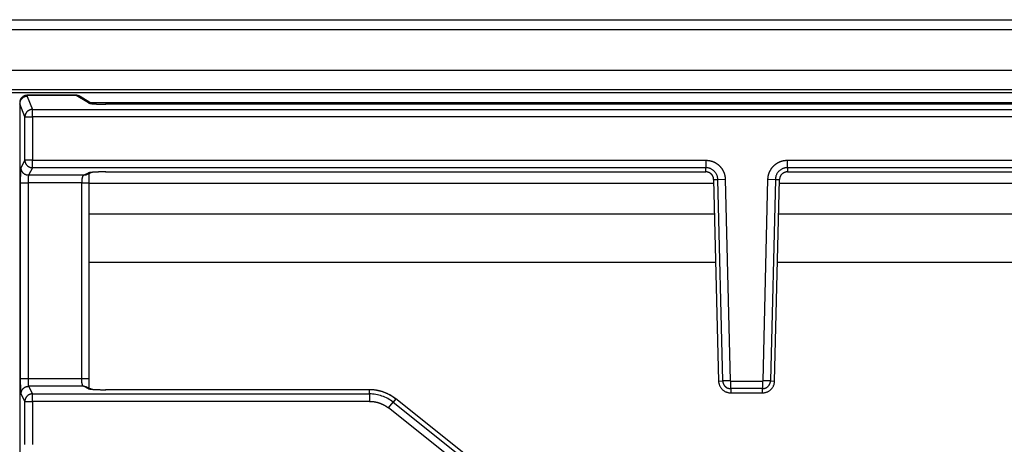
# Model space of a CAD drawing. Units: millimetres. Extents: x 0 to 593, y 0 to 422.
# Drawn here: x 299 to 398, y 379 to 422 of the extents above; entities that cross this region are included whole.
import ezdxf

# ---------------------------------------------------------------- set-up
doc = ezdxf.new("R2010")
doc.units = ezdxf.units.MM
doc.layers.get('0').update_dxf_attribs({"true_color": 0x57e0c6})

msp = doc.modelspace()

# ---------------------------------------------------------------- linework, layer by layer
for points in [[(6.715, 422.082), (450.296, 422.082)], [(450.296, 421.057), (6.715, 421.057)], [(439.505, 416.981), (17.505, 416.981)], [(439.505, 415.03), (17.505, 415.03)], [(439.505, 414.728), (17.505, 414.728)], [(300.139, 414.474), (300.101, 414.473), (300.063, 414.47), (300.025, 414.465), (299.988, 414.459), (299.952, 414.451), (299.916, 414.44), (299.882, 414.429), (299.848, 414.415), (299.814, 414.4), (299.782, 414.384), (299.751, 414.365), (299.72, 414.346), (299.691, 414.325), (299.662, 414.303), (299.635, 414.279), (299.609, 414.254), (299.584, 414.228), (299.561, 414.201), (299.538, 414.173), (299.518, 414.143), (299.498, 414.113), (299.48, 414.081), (299.463, 414.049), (299.448, 414.016), (299.435, 413.982), (299.423, 413.947), (299.413, 413.911), (299.405, 413.875), (299.398, 413.838), (299.393, 413.801), (299.39, 413.763), (299.389, 413.724)], [(300.139, 414.471), (300.101, 414.47), (300.063, 414.468), (300.025, 414.463), (299.989, 414.456), (299.952, 414.448), (299.917, 414.438), (299.882, 414.426), (299.848, 414.413), (299.815, 414.398), (299.783, 414.382), (299.751, 414.364), (299.721, 414.344), (299.691, 414.323), (299.663, 414.301), (299.636, 414.278), (299.61, 414.253), (299.585, 414.227), (299.561, 414.2), (299.539, 414.172), (299.518, 414.142), (299.499, 414.112), (299.48, 414.081), (299.464, 414.048), (299.449, 414.015), (299.435, 413.981), (299.423, 413.946), (299.413, 413.911), (299.405, 413.875), (299.398, 413.838), (299.393, 413.801), (299.39, 413.763), (299.389, 413.724)], [(300.139, 414.363), (300.101, 414.362), (300.063, 414.359), (300.025, 414.355), (299.989, 414.348), (299.952, 414.34), (299.917, 414.33), (299.882, 414.318), (299.848, 414.305), (299.815, 414.29), (299.783, 414.273), (299.751, 414.255), (299.721, 414.236), (299.691, 414.215), (299.663, 414.193), (299.636, 414.169), (299.61, 414.145), (299.585, 414.119), (299.561, 414.092), (299.539, 414.063), (299.518, 414.034), (299.499, 414.004), (299.48, 413.972), (299.464, 413.94), (299.449, 413.907), (299.435, 413.873), (299.423, 413.838), (299.413, 413.803), (299.405, 413.767), (299.398, 413.73), (299.393, 413.692), (299.39, 413.654), (299.389, 413.616)], [(300.139, 414.363), (300.101, 414.362), (300.063, 414.359), (300.026, 414.354), (299.989, 414.348), (299.953, 414.339), (299.917, 414.329), (299.883, 414.317), (299.849, 414.304), (299.815, 414.289), (299.783, 414.273), (299.752, 414.255), (299.722, 414.235), (299.692, 414.214), (299.664, 414.192), (299.637, 414.169), (299.611, 414.144), (299.586, 414.118), (299.562, 414.091), (299.54, 414.063), (299.519, 414.033), (299.5, 414.003), (299.482, 413.972), (299.465, 413.94), (299.45, 413.907), (299.436, 413.873), (299.424, 413.838), (299.414, 413.803), (299.406, 413.766), (299.399, 413.73), (299.394, 413.692), (299.391, 413.654), (299.39, 413.616)], [(305.073, 414.474), (300.139, 414.474)], [(305.073, 414.471), (300.139, 414.471)], [(300.139, 414.471), (300.139, 414.363)], [(300.139, 414.363), (300.664, 413.05)], [(305.333, 414.421), (305.308, 414.433), (305.283, 414.444), (305.258, 414.452), (305.232, 414.459), (305.205, 414.464), (305.178, 414.468), (305.149, 414.47), (305.119, 414.472), (305.073, 414.474)], [(306.301, 413.706), (305.073, 414.471)], [(305.469, 414.361), (305.446, 414.374), (305.423, 414.387), (305.4, 414.399), (305.376, 414.409), (305.352, 414.42), (305.328, 414.429), (305.303, 414.437), (305.279, 414.444), (305.253, 414.451), (305.228, 414.457), (305.203, 414.461), (305.177, 414.465), (305.151, 414.468), (305.125, 414.47), (305.099, 414.471), (305.073, 414.471)], [(306.707, 413.59), (305.469, 414.361)], [(306.685, 413.587), (306.664, 413.603), (306.643, 413.618), (306.622, 413.632), (306.598, 413.647), (306.573, 413.659), (306.547, 413.67), (306.52, 413.679), (306.492, 413.686), (306.467, 413.691), (306.442, 413.695), (306.416, 413.698), (306.39, 413.701), (306.361, 413.703), (306.334, 413.704), (306.301, 413.706)], [(306.301, 413.706), (306.326, 413.695), (306.352, 413.685), (306.379, 413.678), (306.406, 413.672), (306.432, 413.666), (306.46, 413.661), (306.487, 413.656), (306.515, 413.652), (306.545, 413.647), (306.571, 413.644), (306.598, 413.64), (306.627, 413.637), (306.656, 413.633), (306.687, 413.63), (306.712, 413.627), (306.738, 413.625), (306.765, 413.622), (306.792, 413.62), (306.82, 413.617), (306.849, 413.615), (306.878, 413.613), (306.907, 413.61), (306.945, 413.608), (306.976, 413.606), (307.008, 413.604), (307.04, 413.602), (307.072, 413.6), (307.105, 413.598), (307.139, 413.596), (307.172, 413.594), (307.207, 413.593), (307.242, 413.591), (307.277, 413.59), (307.312, 413.588), (307.348, 413.587), (307.384, 413.585), (307.421, 413.584), (307.458, 413.583), (307.495, 413.582), (307.532, 413.581), (307.57, 413.58), (307.608, 413.579), (307.646, 413.578), (307.684, 413.578), (307.722, 413.577), (307.761, 413.576), (307.8, 413.576), (307.839, 413.575), (307.878, 413.575), (307.917, 413.575), (307.956, 413.575), (308.034, 413.574)], [(306.461, 413.743), (434.99, 413.743)], [(299.39, 413.616), (299.39, 212.781)], [(299.914, 412.302), (299.39, 413.616)], [(300.664, 413.05), (300.625, 413.049), (300.587, 413.046), (300.55, 413.041), (300.513, 413.034), (300.477, 413.026), (300.442, 413.016), (300.407, 413.004), (300.373, 412.99), (300.34, 412.976), (300.308, 412.959), (300.276, 412.941), (300.246, 412.922), (300.217, 412.901), (300.188, 412.879), (300.161, 412.855), (300.135, 412.83), (300.11, 412.804), (300.087, 412.777), (300.064, 412.749), (300.044, 412.72), (300.024, 412.69), (300.006, 412.658), (299.989, 412.626), (299.974, 412.593), (299.961, 412.559), (299.949, 412.524), (299.939, 412.489), (299.93, 412.453), (299.923, 412.416), (299.918, 412.379), (299.915, 412.341), (299.914, 412.302)], [(300.664, 413.05), (440.151, 413.05)], [(300.664, 412.302), (300.664, 413.05)], [(432.951, 413.577), (308.029, 413.577)], [(432.941, 413.574), (308.034, 413.574)], [(299.914, 412.302), (300.664, 412.302)], [(299.914, 407.939), (299.914, 412.302)], [(440.151, 412.302), (300.664, 412.302)], [(300.664, 412.302), (300.664, 407.939)], [(299.532, 407.173), (299.914, 407.939)], [(300.664, 407.939), (300.521, 407.939), (300.383, 407.939), (300.255, 407.939), (300.143, 407.939), (300.049, 407.939), (299.979, 407.939), (299.914, 407.939)], [(299.914, 407.939), (299.915, 407.901), (299.918, 407.863), (299.923, 407.825), (299.93, 407.788), (299.938, 407.752), (299.948, 407.717), (299.96, 407.682), (299.974, 407.648), (299.989, 407.615), (300.005, 407.583), (300.024, 407.552), (300.043, 407.521), (300.064, 407.492), (300.086, 407.464), (300.11, 407.437), (300.135, 407.411), (300.161, 407.386), (300.188, 407.362), (300.216, 407.34), (300.246, 407.319), (300.276, 407.3), (300.307, 407.282), (300.339, 407.265), (300.373, 407.25), (300.407, 407.237), (300.441, 407.225), (300.477, 407.215), (300.513, 407.206), (300.55, 407.2), (300.587, 407.195), (300.625, 407.192), (300.664, 407.191)], [(300.664, 407.939), (368.356, 407.939)], [(300.664, 407.191), (300.664, 407.939)], [(368.356, 407.939), (368.403, 407.938), (368.439, 407.937), (368.474, 407.936), (368.509, 407.933), (368.544, 407.93), (368.579, 407.926), (368.614, 407.922), (368.649, 407.917), (368.684, 407.911), (368.719, 407.905), (368.753, 407.898), (368.788, 407.891), (368.822, 407.883), (368.857, 407.874), (368.891, 407.864), (368.924, 407.854), (368.958, 407.844), (368.992, 407.833), (369.025, 407.821), (369.058, 407.808), (369.091, 407.795), (369.123, 407.782), (369.156, 407.768), (369.188, 407.753), (369.22, 407.737), (369.251, 407.721), (369.282, 407.705), (369.313, 407.688), (369.344, 407.67), (369.374, 407.652), (369.404, 407.633), (369.434, 407.614), (369.463, 407.594), (369.492, 407.574), (369.521, 407.553), (369.549, 407.532), (369.576, 407.51), (369.604, 407.487), (369.631, 407.465), (369.657, 407.441), (369.683, 407.417), (369.709, 407.393), (369.734, 407.368), (369.759, 407.343), (369.784, 407.317), (369.807, 407.291), (369.831, 407.265), (369.854, 407.238), (369.876, 407.21), (369.898, 407.183), (369.919, 407.154), (369.94, 407.126), (369.961, 407.097), (369.98, 407.068), (370, 407.038), (370.018, 407.008), (370.036, 406.978), (370.054, 406.947), (370.071, 406.916), (370.088, 406.885), (370.104, 406.854), (370.119, 406.822), (370.134, 406.79), (370.148, 406.758), (370.162, 406.725), (370.175, 406.692), (370.187, 406.659), (370.199, 406.626), (370.21, 406.592), (370.221, 406.559), (370.231, 406.525), (370.24, 406.491), (370.249, 406.456), (370.257, 406.422), (370.265, 406.388), (370.271, 406.353), (370.278, 406.318), (370.284, 406.283), (370.289, 406.248), (370.293, 406.213), (370.296, 406.178), (370.299, 406.143), (370.301, 406.108), (370.305, 406.037)], [(368.356, 407.939), (368.356, 407.191)], [(374.597, 406.037), (374.599, 406.084), (374.601, 406.12), (374.603, 406.155), (374.607, 406.19), (374.611, 406.225), (374.615, 406.26), (374.62, 406.295), (374.626, 406.33), (374.633, 406.364), (374.64, 406.399), (374.648, 406.433), (374.656, 406.468), (374.665, 406.502), (374.674, 406.536), (374.685, 406.57), (374.696, 406.603), (374.707, 406.637), (374.719, 406.67), (374.732, 406.703), (374.745, 406.736), (374.759, 406.768), (374.773, 406.8), (374.788, 406.832), (374.804, 406.864), (374.82, 406.896), (374.836, 406.927), (374.854, 406.958), (374.871, 406.988), (374.89, 407.018), (374.909, 407.048), (374.928, 407.077), (374.948, 407.107), (374.969, 407.135), (374.99, 407.164), (375.011, 407.192), (375.033, 407.219), (375.056, 407.247), (375.079, 407.273), (375.102, 407.3), (375.126, 407.326), (375.151, 407.351), (375.176, 407.377), (375.201, 407.401), (375.227, 407.425), (375.253, 407.449), (375.28, 407.472), (375.307, 407.495), (375.335, 407.517), (375.363, 407.539), (375.391, 407.56), (375.42, 407.581), (375.449, 407.601), (375.478, 407.621), (375.508, 407.64), (375.538, 407.658), (375.568, 407.676), (375.599, 407.694), (375.63, 407.711), (375.661, 407.727), (375.693, 407.743), (375.725, 407.758), (375.757, 407.772), (375.789, 407.786), (375.822, 407.8), (375.855, 407.812), (375.888, 407.825), (375.921, 407.836), (375.955, 407.847), (375.989, 407.858), (376.023, 407.868), (376.057, 407.877), (376.091, 407.885), (376.125, 407.893), (376.16, 407.9), (376.195, 407.907), (376.229, 407.913), (376.264, 407.919), (376.299, 407.924), (376.334, 407.928), (376.37, 407.931), (376.405, 407.934), (376.44, 407.936), (376.475, 407.937), (376.546, 407.939)], [(376.546, 407.191), (376.546, 407.939)], [(376.546, 407.939), (441.571, 407.939)], [(299.483, 405.677), (299.483, 405.747), (299.483, 405.782), (299.483, 405.817), (299.483, 405.852), (299.483, 405.887), (299.484, 405.922), (299.484, 405.956), (299.484, 405.991), (299.484, 406.025), (299.485, 406.059), (299.485, 406.093), (299.485, 406.127), (299.486, 406.16), (299.486, 406.193), (299.487, 406.226), (299.487, 406.259), (299.487, 406.291), (299.488, 406.323), (299.489, 406.355), (299.489, 406.386), (299.49, 406.417), (299.49, 406.447), (299.491, 406.477), (299.492, 406.507), (299.492, 406.536), (299.493, 406.564), (299.494, 406.593), (299.495, 406.62), (299.495, 406.647), (299.496, 406.674), (299.497, 406.7), (299.498, 406.725), (299.499, 406.756), (299.5, 406.786), (299.501, 406.816), (299.502, 406.844), (299.504, 406.871), (299.505, 406.897), (299.506, 406.927), (299.508, 406.955), (299.509, 406.982), (299.511, 407.011), (299.513, 407.038), (299.516, 407.066), (299.518, 407.094), (299.521, 407.12), (299.525, 407.145), (299.532, 407.173)], [(300.281, 406.425), (300.252, 406.425), (300.222, 406.427), (300.197, 406.43), (300.171, 406.433), (300.145, 406.438), (300.119, 406.443), (300.093, 406.449), (300.066, 406.457), (300.04, 406.465), (300.014, 406.475), (299.988, 406.485), (299.963, 406.497), (299.937, 406.509), (299.912, 406.523), (299.888, 406.537), (299.864, 406.553), (299.84, 406.569), (299.817, 406.587), (299.794, 406.605), (299.773, 406.625), (299.752, 406.645), (299.732, 406.666), (299.712, 406.687), (299.694, 406.71), (299.676, 406.733), (299.66, 406.756), (299.644, 406.78), (299.63, 406.805), (299.616, 406.83), (299.603, 406.855), (299.592, 406.881), (299.581, 406.907), (299.572, 406.933), (299.564, 406.959), (299.556, 406.985), (299.55, 407.011), (299.544, 407.037), (299.54, 407.063), (299.537, 407.089), (299.534, 407.114), (299.532, 407.144), (299.532, 407.173)], [(300.664, 407.191), (300.281, 406.425)], [(368.356, 407.191), (300.664, 407.191)], [(306.151, 406.502), (306.643, 406.746)], [(308.034, 406.771), (307.995, 406.771), (307.956, 406.771), (307.917, 406.771), (307.878, 406.771), (307.839, 406.771), (307.8, 406.77), (307.761, 406.77), (307.723, 406.769), (307.684, 406.769), (307.646, 406.768), (307.608, 406.768), (307.57, 406.767), (307.532, 406.766), (307.495, 406.765), (307.458, 406.764), (307.421, 406.764), (307.385, 406.763), (307.348, 406.762), (307.313, 406.76), (307.277, 406.759), (307.242, 406.758), (307.207, 406.757), (307.173, 406.755), (307.139, 406.754), (307.106, 406.753), (307.073, 406.751), (307.04, 406.75), (307.008, 406.748), (306.977, 406.746), (306.946, 406.745), (306.916, 406.743), (306.886, 406.741), (306.856, 406.739), (306.828, 406.738), (306.8, 406.736), (306.772, 406.734), (306.746, 406.732), (306.719, 406.73), (306.694, 406.728), (306.663, 406.725), (306.633, 406.722), (306.605, 406.719), (306.577, 406.717), (306.55, 406.714), (306.525, 406.711), (306.496, 406.707), (306.469, 406.704), (306.444, 406.7), (306.416, 406.696), (306.388, 406.69), (306.363, 406.685), (306.337, 406.679), (306.301, 406.666)], [(306.301, 406.666), (306.329, 406.667), (306.356, 406.668), (306.383, 406.669), (306.41, 406.671), (306.437, 406.674), (306.463, 406.678), (306.489, 406.683), (306.514, 406.689), (306.538, 406.698), (306.562, 406.707), (306.585, 406.719), (306.624, 406.745)], [(308.03, 406.769), (368.356, 406.769)], [(308.034, 406.771), (368.356, 406.771)], [(368.356, 406.771), (368.356, 407.191)], [(369.557, 406.019), (369.554, 406.08), (369.548, 406.14), (369.539, 406.198), (369.528, 406.256), (369.513, 406.313), (369.496, 406.369), (369.477, 406.424), (369.454, 406.477), (369.43, 406.529), (369.403, 406.579), (369.373, 406.628), (369.342, 406.676), (369.308, 406.722), (369.272, 406.766), (369.235, 406.809), (369.195, 406.849), (369.153, 406.888), (369.11, 406.925), (369.065, 406.959), (369.018, 406.992), (368.97, 407.022), (368.92, 407.05), (368.869, 407.076), (368.816, 407.099), (368.763, 407.12), (368.708, 407.139), (368.651, 407.154), (368.594, 407.167), (368.536, 407.178), (368.477, 407.185), (368.417, 407.189), (368.356, 407.191)], [(369.138, 406.009), (369.136, 406.048), (369.132, 406.087), (369.126, 406.126), (369.118, 406.163), (369.109, 406.2), (369.098, 406.237), (369.085, 406.272), (369.071, 406.307), (369.055, 406.341), (369.037, 406.373), (369.018, 406.405), (368.998, 406.436), (368.976, 406.466), (368.952, 406.495), (368.928, 406.523), (368.902, 406.549), (368.875, 406.574), (368.847, 406.598), (368.817, 406.621), (368.787, 406.642), (368.756, 406.662), (368.723, 406.68), (368.69, 406.697), (368.656, 406.712), (368.621, 406.725), (368.585, 406.737), (368.548, 406.748), (368.511, 406.756), (368.473, 406.763), (368.435, 406.767), (368.396, 406.77), (368.356, 406.771)], [(376.546, 407.191), (376.485, 407.189), (376.425, 407.185), (376.366, 407.178), (376.308, 407.167), (376.251, 407.154), (376.194, 407.139), (376.139, 407.12), (376.086, 407.099), (376.033, 407.076), (375.982, 407.05), (375.932, 407.022), (375.884, 406.992), (375.837, 406.959), (375.792, 406.925), (375.749, 406.888), (375.707, 406.849), (375.667, 406.809), (375.63, 406.766), (375.594, 406.722), (375.56, 406.676), (375.529, 406.628), (375.499, 406.579), (375.472, 406.529), (375.448, 406.477), (375.426, 406.424), (375.406, 406.369), (375.389, 406.313), (375.374, 406.256), (375.363, 406.198), (375.354, 406.14), (375.348, 406.08), (375.345, 406.019)], [(376.546, 406.771), (376.506, 406.77), (376.467, 406.767), (376.429, 406.763), (376.391, 406.756), (376.354, 406.747), (376.317, 406.737), (376.281, 406.725), (376.246, 406.712), (376.212, 406.697), (376.179, 406.68), (376.146, 406.662), (376.115, 406.642), (376.085, 406.621), (376.055, 406.598), (376.027, 406.574), (376, 406.549), (375.974, 406.523), (375.95, 406.495), (375.926, 406.466), (375.904, 406.436), (375.884, 406.405), (375.865, 406.373), (375.847, 406.341), (375.831, 406.307), (375.817, 406.272), (375.804, 406.237), (375.793, 406.2), (375.784, 406.163), (375.776, 406.126), (375.77, 406.087), (375.766, 406.048), (375.764, 406.009)], [(376.546, 407.191), (376.546, 406.771)], [(441.571, 407.191), (376.546, 407.191)], [(376.546, 406.771), (432.941, 406.771)], [(376.546, 406.769), (432.951, 406.769)], [(300.281, 406.425), (300.271, 406.401), (300.266, 406.375), (300.262, 406.348), (300.258, 406.321), (300.255, 406.295), (300.253, 406.269), (300.25, 406.241), (300.248, 406.214), (300.246, 406.185), (300.245, 406.159), (300.243, 406.132), (300.242, 406.099), (300.24, 406.07), (300.239, 406.039), (300.238, 406.008), (300.237, 405.976), (300.236, 405.944), (300.235, 405.911), (300.234, 405.877), (300.234, 405.851), (300.233, 405.825), (300.233, 405.799), (300.233, 405.773), (300.233, 405.747), (300.233, 405.712), (300.232, 405.677)], [(305.817, 406.425), (300.281, 406.425)], [(305.817, 406.425), (305.793, 406.414), (305.773, 406.397), (305.757, 406.377), (305.742, 406.355), (305.729, 406.331), (305.717, 406.306), (305.707, 406.281), (305.698, 406.257), (305.69, 406.231), (305.682, 406.204), (305.675, 406.178), (305.668, 406.152), (305.662, 406.124), (305.657, 406.099), (305.652, 406.069), (305.647, 406.039), (305.642, 406.008), (305.638, 405.976), (305.635, 405.943), (305.631, 405.91), (305.628, 405.877), (305.627, 405.851), (305.625, 405.825), (305.624, 405.799), (305.622, 405.773), (305.622, 405.747), (305.621, 405.721), (305.621, 405.677)], [(305.817, 406.425), (306.301, 406.666)], [(306.146, 406.509), (306.124, 406.493), (306.102, 406.479), (306.078, 406.467), (306.054, 406.457), (306.029, 406.449), (306.003, 406.442), (305.977, 406.437), (305.95, 406.433), (305.923, 406.43), (305.895, 406.428), (305.867, 406.427), (305.817, 406.425)], [(306.366, 405.677), (306.366, 405.718), (306.366, 405.759), (306.366, 405.8), (306.366, 405.83), (306.367, 405.861), (306.367, 405.891), (306.367, 405.921), (306.368, 405.95), (306.368, 405.98), (306.369, 406.009), (306.369, 406.037), (306.37, 406.065), (306.371, 406.093), (306.371, 406.121), (306.372, 406.148), (306.373, 406.174), (306.374, 406.2), (306.375, 406.226), (306.376, 406.259), (306.377, 406.287), (306.377, 406.314), (306.378, 406.34), (306.379, 406.368), (306.379, 406.395), (306.379, 406.423), (306.379, 406.449), (306.378, 406.475), (306.377, 406.502), (306.375, 406.528), (306.372, 406.554), (306.35, 406.581)], [(369.136, 406.009), (369.631, 385.734)], [(369.138, 406.009), (369.557, 406.019)], [(369.138, 406.009), (369.633, 385.734)], [(369.557, 406.019), (370.305, 406.037)], [(370.053, 385.744), (369.557, 406.019)], [(370.305, 406.037), (370.8, 385.763)], [(374.102, 385.763), (374.597, 406.037)], [(374.597, 406.037), (375.345, 406.019)], [(375.345, 406.019), (374.849, 385.744)], [(375.269, 385.734), (375.764, 406.009)], [(375.271, 385.734), (375.766, 406.009)], [(375.345, 406.019), (375.764, 406.009)], [(299.483, 405.677), (299.509, 405.677), (299.536, 405.677), (299.562, 405.677), (299.589, 405.677), (299.617, 405.677), (299.645, 405.677), (299.672, 405.677), (299.698, 405.677), (299.725, 405.677), (299.754, 405.677), (299.78, 405.677), (299.806, 405.677), (299.838, 405.677), (299.87, 405.677), (299.903, 405.677), (299.936, 405.677), (299.97, 405.677), (299.996, 405.677), (300.03, 405.677), (300.064, 405.677), (300.099, 405.677), (300.124, 405.677), (300.158, 405.677), (300.191, 405.677), (300.232, 405.677)], [(299.483, 385.952), (299.483, 405.677)], [(300.232, 405.677), (300.232, 385.952)], [(305.621, 405.677), (300.232, 405.677)], [(305.621, 385.952), (305.621, 405.677)], [(305.621, 405.677), (305.653, 405.677), (305.686, 405.677), (305.72, 405.677), (305.754, 405.677), (305.788, 405.677), (305.822, 405.677), (305.857, 405.677), (305.891, 405.677), (305.916, 405.677), (305.95, 405.677), (305.983, 405.677), (306.016, 405.677), (306.048, 405.677), (306.075, 405.677), (306.102, 405.677), (306.127, 405.677), (306.155, 405.677), (306.181, 405.677), (306.21, 405.677), (306.236, 405.677), (306.262, 405.677), (306.288, 405.677), (306.314, 405.677), (306.34, 405.677), (306.371, 405.677)], [(306.371, 385.948), (306.371, 405.681)], [(369.146, 405.586), (306.371, 405.586)], [(432.184, 405.586), (375.756, 405.586)], [(369.221, 402.52), (306.371, 402.52)], [(425.636, 402.52), (375.681, 402.52)], [(306.371, 397.691), (369.339, 397.691)], [(375.563, 397.691), (425.636, 397.691)], [(300.232, 385.952), (300.2, 385.952), (300.166, 385.952), (300.133, 385.952), (300.099, 385.952), (300.064, 385.952), (300.03, 385.952), (299.996, 385.952), (299.97, 385.952), (299.945, 385.952), (299.911, 385.952), (299.878, 385.952), (299.846, 385.952), (299.814, 385.952), (299.787, 385.952), (299.761, 385.952), (299.732, 385.952), (299.705, 385.952), (299.678, 385.952), (299.651, 385.952), (299.625, 385.952), (299.599, 385.952), (299.573, 385.952), (299.546, 385.952), (299.521, 385.952), (299.483, 385.952)], [(299.532, 384.456), (299.525, 384.481), (299.521, 384.508), (299.518, 384.534), (299.516, 384.562), (299.513, 384.59), (299.511, 384.617), (299.509, 384.646), (299.508, 384.673), (299.506, 384.702), (299.505, 384.732), (299.504, 384.758), (299.502, 384.785), (299.501, 384.813), (299.5, 384.842), (299.499, 384.872), (299.498, 384.903), (299.497, 384.929), (299.496, 384.955), (299.495, 384.981), (299.495, 385.008), (299.494, 385.036), (299.493, 385.064), (299.492, 385.093), (299.492, 385.122), (299.491, 385.151), (299.49, 385.181), (299.49, 385.212), (299.489, 385.243), (299.489, 385.274), (299.488, 385.305), (299.487, 385.337), (299.487, 385.37), (299.487, 385.402), (299.486, 385.435), (299.486, 385.468), (299.485, 385.502), (299.485, 385.535), (299.485, 385.569), (299.484, 385.603), (299.484, 385.638), (299.484, 385.672), (299.484, 385.707), (299.483, 385.742), (299.483, 385.776), (299.483, 385.811), (299.483, 385.846), (299.483, 385.882), (299.483, 385.952)], [(299.532, 384.456), (299.532, 384.485), (299.534, 384.514), (299.537, 384.54), (299.54, 384.565), (299.544, 384.591), (299.55, 384.617), (299.556, 384.644), (299.564, 384.67), (299.572, 384.696), (299.581, 384.722), (299.592, 384.748), (299.603, 384.773), (299.616, 384.799), (299.63, 384.824), (299.644, 384.848), (299.66, 384.872), (299.676, 384.896), (299.694, 384.919), (299.712, 384.941), (299.732, 384.963), (299.752, 384.984), (299.773, 385.004), (299.794, 385.023), (299.817, 385.042), (299.84, 385.059), (299.864, 385.076), (299.888, 385.091), (299.912, 385.106), (299.937, 385.119), (299.963, 385.132), (299.988, 385.143), (300.014, 385.154), (300.04, 385.163), (300.066, 385.172), (300.093, 385.179), (300.119, 385.185), (300.145, 385.191), (300.171, 385.195), (300.197, 385.199), (300.222, 385.201), (300.248, 385.203), (300.281, 385.204)], [(305.621, 385.952), (300.232, 385.952)], [(300.232, 385.952), (300.232, 385.917), (300.233, 385.882), (300.233, 385.855), (300.233, 385.829), (300.233, 385.803), (300.234, 385.777), (300.234, 385.752), (300.235, 385.718), (300.236, 385.685), (300.237, 385.652), (300.238, 385.62), (300.239, 385.589), (300.24, 385.559), (300.242, 385.529), (300.243, 385.501), (300.244, 385.473), (300.246, 385.447), (300.248, 385.421), (300.25, 385.394), (300.252, 385.368), (300.254, 385.342), (300.257, 385.315), (300.26, 385.289), (300.264, 385.262), (300.269, 385.236), (300.281, 385.204)], [(305.817, 385.204), (300.281, 385.204)], [(300.281, 385.204), (300.664, 384.438)], [(306.371, 385.952), (306.344, 385.952), (306.317, 385.952), (306.29, 385.952), (306.264, 385.952), (306.238, 385.952), (306.213, 385.952), (306.185, 385.952), (306.158, 385.952), (306.131, 385.952), (306.102, 385.952), (306.075, 385.952), (306.048, 385.952), (306.016, 385.952), (305.983, 385.952), (305.95, 385.952), (305.916, 385.952), (305.891, 385.952), (305.857, 385.952), (305.822, 385.952), (305.788, 385.952), (305.762, 385.952), (305.737, 385.952), (305.703, 385.952), (305.67, 385.952), (305.621, 385.952)], [(305.817, 385.204), (305.793, 385.215), (305.773, 385.232), (305.756, 385.252), (305.741, 385.275), (305.728, 385.299), (305.717, 385.324), (305.707, 385.349), (305.698, 385.373), (305.689, 385.398), (305.681, 385.426), (305.674, 385.452), (305.668, 385.478), (305.662, 385.506), (305.657, 385.532), (305.652, 385.561), (305.647, 385.592), (305.642, 385.624), (305.638, 385.656), (305.634, 385.689), (305.631, 385.723), (305.629, 385.749), (305.627, 385.774), (305.625, 385.801), (305.624, 385.827), (305.623, 385.854), (305.622, 385.88), (305.621, 385.907), (305.621, 385.952)], [(305.817, 385.204), (305.845, 385.203), (305.873, 385.202), (305.901, 385.2), (305.928, 385.198), (305.955, 385.195), (305.982, 385.191), (306.008, 385.185), (306.034, 385.178), (306.059, 385.17), (306.083, 385.159), (306.106, 385.147), (306.146, 385.12)], [(306.301, 384.963), (305.817, 385.204)], [(306.643, 384.882), (306.151, 385.127)], [(306.325, 385.061), (306.343, 385.08), (306.35, 385.105), (306.354, 385.131), (306.356, 385.158), (306.357, 385.184), (306.359, 385.209), (306.359, 385.237), (306.36, 385.262), (306.361, 385.289), (306.361, 385.317), (306.362, 385.343), (306.362, 385.369), (306.362, 385.396), (306.362, 385.429), (306.362, 385.462), (306.362, 385.488), (306.362, 385.514), (306.362, 385.541), (306.362, 385.568), (306.362, 385.596), (306.362, 385.624), (306.363, 385.653), (306.363, 385.681), (306.363, 385.711), (306.363, 385.74), (306.364, 385.77), (306.364, 385.8), (306.364, 385.83), (306.365, 385.871), (306.365, 385.911), (306.366, 385.952)], [(369.633, 385.734), (370.053, 385.744)], [(369.633, 385.734), (369.636, 385.673), (369.642, 385.612), (369.651, 385.552), (369.663, 385.493), (369.678, 385.436), (369.695, 385.379), (369.715, 385.324), (369.737, 385.27), (369.762, 385.217), (369.79, 385.166), (369.819, 385.116), (369.851, 385.068), (369.886, 385.021), (369.922, 384.976), (369.96, 384.933), (370, 384.892), (370.043, 384.853), (370.087, 384.816), (370.132, 384.78), (370.18, 384.747), (370.229, 384.717), (370.279, 384.688), (370.331, 384.662), (370.384, 384.638), (370.439, 384.617), (370.495, 384.599), (370.552, 384.583), (370.61, 384.57), (370.669, 384.559), (370.729, 384.552), (370.789, 384.547), (370.851, 384.546)], [(370.8, 385.763), (370.053, 385.744)], [(370.053, 385.744), (370.055, 385.704), (370.059, 385.664), (370.064, 385.625), (370.072, 385.587), (370.082, 385.549), (370.093, 385.512), (370.106, 385.475), (370.121, 385.44), (370.137, 385.405), (370.155, 385.372), (370.175, 385.339), (370.196, 385.307), (370.218, 385.277), (370.242, 385.248), (370.267, 385.219), (370.293, 385.192), (370.321, 385.167), (370.35, 385.142), (370.38, 385.119), (370.411, 385.097), (370.443, 385.077), (370.476, 385.059), (370.51, 385.041), (370.545, 385.026), (370.581, 385.012), (370.617, 385), (370.655, 384.989), (370.693, 384.981), (370.732, 384.974), (370.771, 384.969), (370.811, 384.966), (370.851, 384.965)], [(370.851, 385.713), (370.826, 385.719), (370.808, 385.737), (370.8, 385.763)], [(370.851, 385.713), (374.051, 385.713)], [(370.851, 384.965), (370.851, 385.713)], [(374.102, 385.763), (374.095, 385.738), (374.077, 385.72), (374.051, 385.713)], [(374.051, 384.965), (374.091, 384.966), (374.131, 384.969), (374.17, 384.974), (374.209, 384.981), (374.247, 384.989), (374.285, 385), (374.321, 385.012), (374.357, 385.026), (374.392, 385.041), (374.426, 385.059), (374.459, 385.077), (374.491, 385.097), (374.522, 385.119), (374.552, 385.142), (374.581, 385.167), (374.609, 385.192), (374.635, 385.219), (374.66, 385.248), (374.684, 385.277), (374.706, 385.307), (374.727, 385.339), (374.747, 385.372), (374.765, 385.405), (374.781, 385.44), (374.796, 385.475), (374.809, 385.512), (374.82, 385.549), (374.83, 385.587), (374.838, 385.625), (374.843, 385.664), (374.847, 385.704), (374.849, 385.744)], [(374.051, 384.546), (374.112, 384.547), (374.173, 384.552), (374.233, 384.559), (374.292, 384.57), (374.35, 384.583), (374.407, 384.599), (374.463, 384.617), (374.518, 384.638), (374.571, 384.662), (374.623, 384.688), (374.673, 384.717), (374.722, 384.747), (374.77, 384.78), (374.815, 384.816), (374.859, 384.853), (374.902, 384.892), (374.942, 384.933), (374.98, 384.976), (375.016, 385.021), (375.051, 385.068), (375.083, 385.116), (375.112, 385.166), (375.14, 385.217), (375.165, 385.27), (375.187, 385.324), (375.207, 385.379), (375.224, 385.436), (375.239, 385.493), (375.251, 385.552), (375.26, 385.612), (375.266, 385.673), (375.269, 385.734)], [(374.051, 385.713), (374.051, 384.965)], [(374.849, 385.744), (374.102, 385.763)], [(374.849, 385.744), (375.269, 385.734)], [(299.914, 383.689), (299.532, 384.456)], [(300.664, 384.438), (300.625, 384.437), (300.587, 384.434), (300.55, 384.429), (300.513, 384.422), (300.477, 384.414), (300.441, 384.404), (300.407, 384.392), (300.373, 384.378), (300.339, 384.363), (300.307, 384.347), (300.276, 384.329), (300.246, 384.309), (300.216, 384.289), (300.188, 384.266), (300.161, 384.243), (300.135, 384.218), (300.11, 384.192), (300.086, 384.165), (300.064, 384.137), (300.043, 384.107), (300.024, 384.077), (300.005, 384.046), (299.989, 384.013), (299.974, 383.98), (299.96, 383.946), (299.948, 383.912), (299.938, 383.876), (299.93, 383.84), (299.923, 383.803), (299.918, 383.766), (299.915, 383.728), (299.914, 383.689)], [(300.664, 384.438), (334.545, 384.438)], [(300.664, 383.689), (300.664, 384.438)], [(306.624, 384.883), (306.603, 384.898), (306.58, 384.912), (306.557, 384.923), (306.534, 384.933), (306.509, 384.94), (306.484, 384.947), (306.458, 384.951), (306.432, 384.955), (306.405, 384.958), (306.378, 384.96), (306.351, 384.961), (306.301, 384.963)], [(306.301, 384.963), (306.326, 384.953), (306.352, 384.946), (306.379, 384.94), (306.406, 384.935), (306.432, 384.93), (306.461, 384.926), (306.487, 384.922), (306.515, 384.919), (306.545, 384.915), (306.571, 384.912), (306.599, 384.91), (306.627, 384.907), (306.657, 384.904), (306.687, 384.901), (306.713, 384.899), (306.739, 384.897), (306.765, 384.895), (306.793, 384.893), (306.82, 384.891), (306.849, 384.89), (306.878, 384.888), (306.908, 384.886), (306.946, 384.884), (306.977, 384.882), (307.008, 384.88), (307.04, 384.879), (307.073, 384.877), (307.106, 384.876), (307.139, 384.874), (307.173, 384.873), (307.207, 384.872), (307.242, 384.87), (307.277, 384.869), (307.313, 384.868), (307.348, 384.867), (307.385, 384.866), (307.421, 384.865), (307.458, 384.864), (307.495, 384.863), (307.532, 384.862), (307.57, 384.862), (307.608, 384.861), (307.646, 384.86), (307.684, 384.86), (307.723, 384.859), (307.761, 384.859), (307.8, 384.858), (307.839, 384.858), (307.878, 384.858), (307.917, 384.857), (307.956, 384.857), (307.995, 384.857), (308.034, 384.857)], [(334.545, 384.859), (308.029, 384.859)], [(334.545, 384.857), (308.034, 384.857)], [(337.181, 383.934), (337.147, 383.961), (337.112, 383.988), (337.077, 384.015), (337.042, 384.041), (337.006, 384.067), (336.971, 384.092), (336.934, 384.117), (336.898, 384.142), (336.861, 384.166), (336.824, 384.19), (336.786, 384.214), (336.748, 384.238), (336.71, 384.261), (336.672, 384.283), (336.633, 384.305), (336.595, 384.327), (336.556, 384.349), (336.516, 384.37), (336.477, 384.391), (336.437, 384.411), (336.397, 384.431), (336.356, 384.45), (336.316, 384.469), (336.275, 384.488), (336.234, 384.506), (336.193, 384.524), (336.151, 384.541), (336.11, 384.558), (336.068, 384.574), (336.026, 384.59), (335.984, 384.606), (335.942, 384.621), (335.899, 384.636), (335.857, 384.65), (335.814, 384.664), (335.771, 384.677), (335.728, 384.69), (335.685, 384.702), (335.642, 384.714), (335.598, 384.725), (335.555, 384.736), (335.511, 384.747), (335.468, 384.757), (335.424, 384.766), (335.38, 384.775), (335.336, 384.784), (335.292, 384.792), (335.248, 384.8), (335.204, 384.807), (335.16, 384.813), (335.116, 384.82), (335.072, 384.826), (335.028, 384.831), (334.984, 384.836), (334.94, 384.84), (334.896, 384.844), (334.852, 384.848), (334.808, 384.851), (334.764, 384.853), (334.72, 384.855), (334.676, 384.857), (334.632, 384.858), (334.589, 384.859), (334.545, 384.859)], [(334.545, 384.438), (334.545, 384.857)], [(337.18, 383.933), (337.038, 384.042), (336.891, 384.144), (336.741, 384.24), (336.587, 384.33), (336.43, 384.412), (336.27, 384.488), (336.107, 384.557), (335.941, 384.619), (335.773, 384.674), (335.602, 384.722), (335.43, 384.763), (335.255, 384.797), (335.08, 384.823), (334.902, 384.842), (334.724, 384.853), (334.545, 384.857)], [(334.545, 384.438), (334.545, 383.689)], [(336.918, 383.605), (336.79, 383.703), (336.658, 383.796), (336.523, 383.882), (336.384, 383.963), (336.243, 384.037), (336.099, 384.105), (335.952, 384.168), (335.802, 384.223), (335.651, 384.273), (335.497, 384.316), (335.342, 384.353), (335.185, 384.383), (335.026, 384.407), (334.867, 384.424), (334.706, 384.434), (334.545, 384.438)], [(370.851, 384.965), (370.851, 384.545)], [(374.051, 384.965), (370.851, 384.965)], [(370.851, 384.545), (374.051, 384.545)], [(370.851, 384.544), (374.051, 384.544)], [(374.051, 384.545), (374.051, 384.965)], [(299.914, 379.338), (299.914, 383.689)], [(299.914, 383.689), (300.664, 383.689)], [(334.545, 383.689), (300.664, 383.689)], [(300.664, 383.689), (300.664, 379.338)], [(334.545, 383.689), (334.576, 383.689), (334.608, 383.689), (334.64, 383.688), (334.671, 383.687), (334.703, 383.685), (334.735, 383.683), (334.767, 383.681), (334.799, 383.679), (334.831, 383.676), (334.862, 383.673), (334.894, 383.669), (334.926, 383.665), (334.958, 383.661), (334.99, 383.657), (335.022, 383.652), (335.053, 383.646), (335.085, 383.641), (335.117, 383.635), (335.149, 383.629), (335.18, 383.622), (335.212, 383.615), (335.243, 383.608), (335.275, 383.601), (335.306, 383.593), (335.338, 383.584), (335.369, 383.576), (335.4, 383.567), (335.431, 383.558), (335.462, 383.548), (335.493, 383.538), (335.524, 383.528), (335.555, 383.518), (335.585, 383.507), (335.616, 383.495), (335.646, 383.484), (335.676, 383.472), (335.706, 383.46), (335.736, 383.447), (335.766, 383.434), (335.796, 383.421), (335.825, 383.408), (335.854, 383.394), (335.883, 383.38), (335.912, 383.365), (335.941, 383.351), (335.97, 383.336), (335.998, 383.321), (336.027, 383.305), (336.055, 383.289), (336.083, 383.273), (336.11, 383.257), (336.138, 383.24), (336.165, 383.223), (336.192, 383.206), (336.219, 383.189), (336.246, 383.171), (336.272, 383.153), (336.298, 383.135), (336.324, 383.117), (336.35, 383.098), (336.375, 383.079), (336.401, 383.06), (336.426, 383.041), (336.451, 383.021)], [(336.451, 383.021), (336.918, 383.605)], [(371.23, 355.197), (336.451, 383.021)], [(337.18, 383.933), (336.918, 383.605)], [(336.918, 383.605), (371.698, 355.781)], [(371.96, 356.109), (337.18, 383.933)], [(371.961, 356.111), (337.181, 383.934)]]:
    msp.add_lwpolyline(points)

doc.saveas('drawing.dxf')
